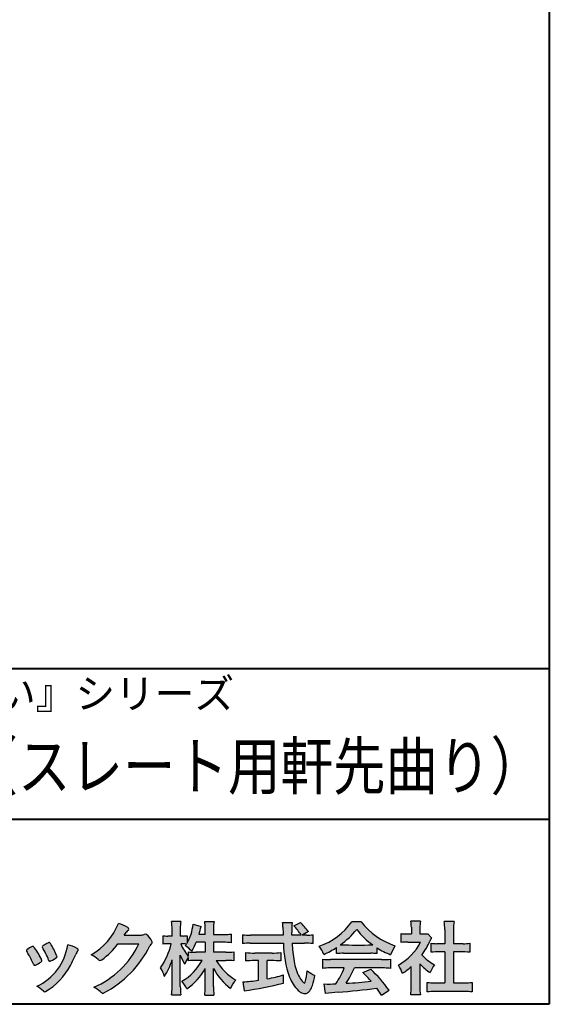
# Model space of a CAD drawing. Units: millimetres. Extents: x 15 to 582, y 12 to 408.
# Drawn here: x 535 to 582, y 12 to 100 of the extents above; entities that cross this region are included whole.
import ezdxf
from ezdxf.enums import TextEntityAlignment as Align

# ---------------------------------------------------------------- set-up
doc = ezdxf.new("R2010")
doc.units = ezdxf.units.MM
doc.linetypes.add('1pen実線', pattern=[0])
doc.layers.add('GR1_01', color=1, linetype='1pen実線', lineweight=40)
doc.layers.add('図面枠_01', color=5, linetype='1pen実線', lineweight=40)
doc.styles.add('ＭＳ ゴシック', font='txt')

msp = doc.modelspace()

# ---------------------------------------------------------------- hatches: boundary and pattern name
at = {"layer": '図面枠_01', "linetype": 'Continuous', "lineweight": -3}
h = msp.add_hatch(color=7, dxfattribs=at)
edge = h.paths.add_edge_path(flags=0)
edge.add_arc((553.045578353388, 8.36123722508027), 7.562780547061585, 84.34660753705113, 89.6746051714561)
edge.add_line((553.0885287499385, 15.92389580962904), (552.2246892323592, 15.92415130430564))
edge.add_arc((556.3196478604411, 18.25420950417038), 4.711460217433621, 209.6401588514122, 240.3638386388941)
edge.add_arc((555.2919253633456, 12.76978103992733), 1.904076916694085, 133.1430471534049, 160.0135741732043)
edge.add_arc((556.8176061337267, 17.80067540115606), 5.493170205701884, 208.1519094661823, 232.8796240488686, ccw=False)
edge.add_line((551.9742792187076, 15.20893789456664), (551.9742792187076, 13.54695466440813))
edge.add_arc((558.1531388273695, 13.56363587276767), 6.178882125940441, 180.1546823483128, 186.821160349782)
edge.add_line((552.017992610492, 12.82976584081391), (551.198247934505, 12.82976584081397))
edge.add_arc((545.2920694871416, 13.54691414318812), 5.949558432329152, 353.0768427531562, 359.5899852633421)
edge.add_line((551.2414755820658, 13.50433882901379), (551.2414755820658, 15.18623314869146))
edge.add_arc((546.8615459454212, 17.54974590835958), 4.976944462928266, 303.32307706991764, 331.64766002573754, ccw=False)
edge.add_arc((546.7322483927894, 11.98474176246553), 3.190142926560764, 26.15740088449175, 40.65253294194525)
edge.add_arc((546.8037890977912, 18.15657532554091), 4.719505515250209, 299.8457224662148, 331.7677865489741)
edge.add_line((550.9618510526655, 15.92403124133932), (550.5075789518859, 15.92403124133932))
edge.add_arc((550.4384552728715, 10.13814429144135), 5.786299843596086, 89.31552297930217, 97.12004925237444)
edge.add_line((549.721250863586, 15.87982381186929), (549.721250863586, 16.17529857023287))
edge.add_arc((551.4698994159112, 14.91403250624881), 2.15605283880213, 144.1978241137905, 162.0865462857602)
edge.add_arc((553.0585589449303, 17.91695536209939), 4.327296049369385, 200.779830689808, 212.7312254021969, ccw=False)
edge.add_line((549.0127508053547, 16.38172652031991), (549.0127508053547, 13.59301592977956))
edge.add_arc((555.4085790878264, 13.58478224782102), 6.395833582292717, 179.9262402077365, 186.7126365373038)
edge.add_line((549.0565896243091, 12.83717468515882), (548.2367193746892, 12.83717468515919))
edge.add_arc((542.1531972594868, 13.56007159947606), 6.126322002220022, 353.2233946213546, 359.3225236891175)
edge.add_line((548.2790910014952, 13.4876344784156), (548.2790910014952, 15.96769113127929))
edge.add_arc((542.5142933971697, 17.73782568016084), 6.030445069808747, 327.2630490535258, 342.93041036993003, ccw=False)
edge.add_arc((544.902965572675, 13.81299650632249), 2.764747516350574, 13.88927558318319, 31.73000204286121)
edge.add_arc((541.9257248187407, 18.89866016739007), 6.448599482987809, 325.7249283702204, 346.6396958038708)
edge.add_line((548.1998007265447, 17.40855721956936), (547.8861654285158, 17.4084955769943))
edge.add_arc((547.8425294380563, 14.76460832690191), 2.644247320290693, 89.05444866736481, 98.61119695033283)
edge.add_line((547.4466100760815, 17.37904741582288), (547.4466100760817, 18.13236363997209))
edge.add_arc((547.8327559884731, 20.60312488578786), 2.500753846239494, 261.1173155914972, 271.3915990718322)
edge.add_line((547.8934882905859, 18.10310860844851), (548.2737635705023, 18.10310860844851))
edge.add_line((548.2737635705023, 18.10310860844851), (548.273699866742, 18.72947948299697))
edge.add_arc((543.7721796050613, 18.8261899062526), 4.502559002643771, 358.7692498345255, 367.451018973746)
edge.add_line((548.2367193746891, 19.41007535537826), (549.0491807799642, 19.41007535537755))
edge.add_arc((553.6550878077733, 18.82574967597174), 4.642824145758062, 172.7698284803564, 180.6085587806572)
edge.add_line((549.0125255454071, 18.77643752242488), (549.0122622315049, 18.10310860844848))
edge.add_line((549.0122622315049, 18.10310860844848), (549.2795449047852, 18.10310860844851))
edge.add_arc((549.2967148664015, 19.79544947658422), 1.69242796642701, 269.418714869462, 280.6845887904244)
edge.add_line((549.610494919312, 18.13236363997211), (549.610494919312, 17.45697063420639))
edge.add_arc((545.9109815053763, 19.56690772889138), 4.258900567449059, 330.3026655602475, 354.4036520681728)
edge.add_line((550.1495825256252, 19.15158203192198), (550.8659801016831, 18.96692600464908))
edge.add_arc((544.2086011991018, 20.19043228579958), 6.768874461278566, 343.21612686969297, 349.5862744613629, ccw=False)
edge.add_line((550.6891271081429, 18.23583631353421), (551.2425754269411, 18.23583631353421))
edge.add_line((551.2425754269411, 18.23583631353421), (551.2414755820657, 18.85825611321695))
edge.add_arc((547.6383199876159, 18.83844929682586), 3.603210033815874, 0.3149560224053595, 8.877289402942445)
edge.add_line((551.1983675699753, 19.39449224402315), (552.0254014548369, 19.39525766668807))
edge.add_arc((555.7387411909745, 18.82292766193863), 3.75718693044609, 171.2380574933027, 180.145472617327)
edge.add_line((551.9815663706866, 18.81338826420338), (551.9810739624007, 18.23583631353421))
edge.add_line((551.9810739624007, 18.23583631353421), (552.9228366646427, 18.23632857535707))
edge.add_arc((552.9495570858469, 22.74425912340767), 4.508009739004243, 269.6603875290408, 277.9924355053946)
edge.add_line((553.5763613955787, 18.28003823233847), (553.5763613955716, 17.5046210487866))
edge.add_arc((552.8619743083308, 10.58861227145636), 6.952807081929237, 84.10256481314406, 90)
edge.add_line((552.8619743083308, 17.54141864528714), (551.9810739624007, 17.54141864528714))
edge.add_line((551.9810739624007, 17.54141864528714), (551.9810739624007, 16.64807987477079))
edge.add_line((551.9810739624007, 16.64807987477079), (553.0813062321636, 16.64807987477079))
edge.add_arc((553.111414008504, 21.86271154949645), 5.214718590801265, 269.6691944025528, 277.4835837287563)
edge.add_line((553.7905900134077, 16.69241079077735), (553.7905900134076, 15.88723265621415))
edge = h.paths.add_edge_path(flags=0)
edge.add_line((550.4375969612555, 17.54141864528714), (551.2425754269412, 17.54141864528711))
edge.add_line((551.2425754269412, 17.54141864528711), (551.2425754269412, 16.64807987477079))
edge.add_line((551.2425754269412, 16.64807987477079), (550.3917440406955, 16.64807987477079))
edge.add_arc((550.4142263230943, 22.08079825692142), 5.432764901298342, 262.67168136253053, 269.76289355505986, ccw=False)
edge.add_line((549.721250863586, 16.69241079077737), (549.721250863586, 16.28605451450682))
edge.add_arc((553.8136906553018, 19.49874308697717), 5.202829164262564, 203.6870148133264, 218.1329820461861, ccw=False)
edge.add_arc((549.1643162071235, 13.77204912341803), 3.63833029011402, 83.59635963759251, 91.81343501994633, ccw=False)
edge.add_arc((545.9109815053763, 19.56690772889138), 4.258900567449059, 326.5067388585003, 329.22366559954344, ccw=False)
edge.add_arc((547.9530212407448, 14.75896774044508), 2.88434865219348, 43.688772443510175, 58.43927909478373, ccw=False)
edge.add_arc((544.2086011991018, 20.19043228579958), 6.768874461278566, 329.4639984317333, 336.9613390653876)
h = msp.add_hatch(color=7, dxfattribs=at)
edge = h.paths.add_edge_path(flags=0)
edge.add_arc((559.5199737634862, 22.76792821343528), 5.893217854594949, 288.9603298042244, 324.8262535719808)
edge.add_line((564.3371427251299, 19.37309392046994), (565.1717050898066, 19.37309392046999))
edge.add_arc((570.3156187447006, 23.43422166016756), 6.553823785176603, 218.2911463065458, 251.1641266824601)
edge.add_line((568.1996621014604, 17.2313728234576), (567.8008402431676, 16.43372910687214))
edge.add_arc((570.4024995237176, 23.07390498271253), 7.131659461455221, 237.7514143249296, 248.60446704243128, ccw=False)
edge.add_line((566.5970913975921, 17.04236822432478), (566.5970913975921, 16.52979293608778))
edge.add_arc((566.060722048283, 11.63278035011491), 4.926299254618533, 83.74931501667639, 90.20534112688998)
edge.add_line((566.0430668268431, 16.55904796761307), (563.5912353453389, 16.55930273983586))
edge.add_arc((563.5519400185249, 11.13851741087846), 5.420927753194018, 89.58466959877083, 95.99553094613633)
edge.add_line((562.9857192871729, 16.52979293608919), (562.9857192871729, 17.07612648339369))
edge.add_arc((558.7127616688433, 23.64365630835753), 7.835216321827378, 293.59055159439316, 303.0487800464246, ccw=False)
edge.add_arc((558.4146507936694, 15.0034125902697), 3.731181970654848, 23.03232336676097, 35.96029892308312)
edge = h.paths.add_edge_path(flags=0)
edge.add_arc((564.7876381333862, 161.6395188739918), 144.3417408107183, 269.4136777585244, 269.4169267935332)
edge.add_arc((558.7127616688433, 23.64365630835753), 7.835216321827378, 306.0052126392767, 320.7499598093852)
edge.add_arc((570.4024995237176, 23.07390498271253), 7.131659461455221, 217.9688911834714, 233.9929735834799)
edge.add_arc((564.7876381333862, 161.6395188739918), 144.3417408107183, 269.41367775852444, 270.56457241245164, ccw=False)
h = msp.add_hatch(color=7, dxfattribs=at)
edge = h.paths.add_edge_path(flags=0)
edge.add_line((568.7500513347386, 17.52684758182096), (568.7500513347403, 18.31695688042876))
edge.add_arc((569.2224644208004, 22.17728488802376), 3.889126695043932, 263.023039093447, 269.225697250495)
edge.add_line((569.1699078475614, 18.28851332662899), (569.6658598399445, 18.28865659930672))
edge.add_line((569.6658598399445, 18.28865659930672), (569.6658598399445, 18.87833380659566))
edge.add_arc((566.5316696251642, 18.89204657311186), 3.134220212810513, 359.7493200540755, 369.6509462297648)
edge.add_line((569.6215323475075, 19.41748419972725), (570.4707868272421, 19.41748419972445))
edge.add_arc((573.5059621709104, 18.93794723535146), 3.072823630964194, 171.021871026747, 181.2486234519119)
edge.add_line((570.4338681791505, 18.87098774906003), (570.4338681791505, 18.28887846475529))
edge.add_line((570.4338681791505, 18.28887846475529), (570.8737288152047, 18.2890055335283))
edge.add_arc((570.8334787891972, 20.46609614430249), 2.177462649993045, 271.0591630433183, 277.9714377128942)
edge.add_line((571.1354480665186, 18.30967360971685), (571.4752503173185, 17.94036155517064))
edge.add_arc((573.3088523282457, 16.8141028048833), 2.151872465336981, 148.4403836326687, 157.1289302225381)
edge.add_arc((565.9481668852915, 19.97071735740429), 5.857168668448526, 322.7612054555941, 336.6627839184583, ccw=False)
edge.add_arc((573.5887681445649, 19.01489340391079), 3.945472480021183, 221.0021223419272, 241.9539357147358)
edge.add_arc((574.4525752784745, 13.58869230129714), 3.34240956485745, 144.4347233792182, 158.1777936462529)
edge.add_arc((573.4035764020063, 18.14150697745344), 3.895755605094464, 220.1645687077763, 238.18254257871058, ccw=False)
edge.add_line((570.4264593348038, 15.62880211957691), (570.4264593348056, 13.5756732206382))
edge.add_arc((574.2403996814065, 13.44598672449685), 3.816144593003779, 178.0525056947322, 188.9565786454646)
edge.add_line((570.470786827242, 12.85186680021422), (569.6141235031635, 12.85186680021557))
edge.add_arc((564.7490403678491, 13.50984808337141), 4.909376058370672, 352.2977304452581, 360.3422030622709)
edge.add_line((569.6583288638449, 13.53916950193385), (569.6583288638449, 15.37013408466225))
edge.add_arc((565.8322432039332, 19.54526724347825), 5.663097065283894, 302.4183806864581, 312.5020960017214, ccw=False)
edge.add_arc((566.2685565942668, 13.94894913983751), 2.724651904245521, 17.42201078784749, 34.78486943084201)
edge.add_arc((566.0614664970151, 19.85701389996387), 4.993158118717481, 299.3168761756485, 332.5637241088306)
edge.add_line((570.4930133602763, 17.55635738556762), (569.3408752778396, 17.55635738556764))
edge.add_arc((569.2744691086474, 12.95661397262791), 4.600222738540944, 89.172882358441, 96.54585444352499)
h = msp.add_hatch(color=7, dxfattribs=at)
edge = h.paths.add_edge_path(flags=0)
edge.add_line((571.4235139805369, 16.64795772470818), (571.4235139805354, 17.45288471200583))
edge.add_arc((571.955437286877, 21.3973186764987), 3.980138402628031, 262.3197591652255, 269.8219909457363)
edge.add_line((571.9430716372757, 17.41719948295884), (572.649489359162, 17.41694346321864))
edge.add_line((572.649489359162, 17.41694346321864), (572.649489359162, 18.66416797556441))
edge.add_arc((566.7507590714988, 18.68074473649354), 5.898753579833492, 359.8389863762739, 367.0304098313232)
edge.add_line((572.6051618667258, 19.40272929784944), (573.4840517238388, 19.40272929784942))
edge.add_arc((578.1365713358218, 18.75288020596082), 4.697684810852657, 172.0485519416318, 181.0820518508717)
edge.add_line((573.4397242314026, 18.6641679755534), (573.4397242314026, 17.41665706648703))
edge.add_line((573.4397242314026, 17.41665706648703), (574.2837639543349, 17.41635116981444))
edge.add_arc((574.3439053584582, 21.42498618762825), 4.009086142069417, 269.140458009001, 277.7886148272035)
edge.add_line((574.8872114985752, 17.45288471200552), (574.8872114985751, 16.64795772470823))
edge.add_arc((574.138491342115, 9.220687711361833), 7.464912707047842, 84.24363561206492, 90.79801625225763)
edge.add_line((574.0345233166996, 16.68487637279956), (573.4397242314026, 16.68487637279954))
edge.add_line((573.4397242314026, 16.68487637279954), (573.4397242314026, 13.91620425925774))
edge.add_line((573.4397242314026, 13.91620425925774), (574.4489332294387, 13.91642848723145))
edge.add_arc((574.3845186788128, 21.04688031240862), 7.13074277095344, 270.5175803145221, 275.7702391303843)
edge.add_line((575.1014401164151, 13.95226854587685), (575.1014401164113, 13.10313963977593))
edge.add_arc((574.3299450817625, 6.322186757103353), 6.824699743249747, 83.50915014406219, 89.21435981241815)
edge.add_line((574.4235224868478, 13.14624492323666), (571.8203140099662, 13.14721845650768))
edge.add_arc((571.8252757473642, 6.637950467761645), 6.509269879806172, 90.04367412086773, 96.67177147383553)
edge.add_line((571.0690196146809, 13.10313963977592), (571.0690196146809, 13.95226854587648))
edge.add_arc((571.8177594595666, 21.59832955666026), 7.682633684873124, 264.4071475554927, 269.6568399276007)
edge.add_line((571.771746343204, 13.91583366475965), (572.6494893591621, 13.91602868337153))
edge.add_line((572.6494893591621, 13.91602868337153), (572.649489359162, 16.68487637279956))
edge.add_line((572.649489359162, 16.68487637279956), (572.2373017267843, 16.68487637279956))
edge.add_arc((572.1583088895293, 9.43858345335051), 7.246723462558445, 89.37543555453902, 95.81961280105398)
h = msp.add_hatch(color=7, dxfattribs=at)
edge = h.paths.add_edge_path(flags=0)
edge.add_arc((538.3221288966099, 21.23663906170785), 5.531081748339469, 299.5775258471521, 338.6772335960833)
edge.add_arc((542.4837514198555, 15.80367234381906), 3.562318695874712, 59.08067721482303, 73.85051086004631, ccw=False)
edge.add_arc((544.18524274448, 18.62895054158139), 0.2643782480270783, 39.01428252750952, 60.81053760417029, ccw=False)
edge.add_arc((544.2707612950527, 18.71786943109475), 0.1427727773123936, -37.20414258689931, 32.881084026462815, ccw=False)
edge.add_arc((544.0541787524627, 18.92858959768489), 0.4442245030318421, 309.8318771571653, 318.03392648842646, ccw=False)
edge.add_arc((544.7430644125253, 18.03625114893468), 0.6836095524352237, 126.262315204235, 143.4234787304653)
edge.add_line((544.1940837430475, 18.44361124113853), (543.9841682943711, 18.16928228806342))
edge.add_line((543.9841682943711, 18.16928228806342), (545.4166813955496, 18.16821224838906))
edge.add_arc((545.3579527061502, 19.26456686470715), 1.09792645640796, 273.0662461243988, 292.5426915885257)
edge.add_arc((545.8581749384359, 18.04582429133733), 0.2195303791327106, 57.308066194362425, 111.17780339136709, ccw=False)
edge.add_arc((544.8861586782504, 16.80103917296248), 1.798045329018648, 27.792618142514925, 52.66013904075447, ccw=False)
edge.add_arc((546.2681957951447, 17.5495439220856), 0.2271260433031547, -45.472258266381004, 23.30987745592921, ccw=False)
edge.add_arc((547.1682687735915, 16.61863862466642), 1.067764835621134, 133.9305199710706, 146.3171163477098)
edge.add_arc((537.7220640114019, 21.47932486875586), 9.563175813593928, 297.80053769111464, 333.4903583013037, ccw=False)
edge.add_arc((542.0333966227087, 13.36888445074609), 0.3793579474344915, 276.8873999820328, 293.10788358262334, ccw=False)
edge.add_arc((542.0839224199475, 13.18186064351916), 0.1896634045140887, 227.8779758061079, 268.4791648285357, ccw=False)
edge.add_arc((543.5757905337596, 14.76834349411412), 2.367380964130855, 223.5298823548524, 226.8499860412469, ccw=False)
edge.add_arc((540.0629304054128, 11.09688927876572), 2.71897729434416, 48.64547026796885, 63.20593764522459)
edge.add_arc((538.2111350922715, 20.7202208902625), 7.826705732362382, 293.1538307486019, 335.0289095628)
edge.add_line((545.3062075022153, 17.41609163754718), (543.4376718437129, 17.40855721956598))
edge.add_arc((537.7245054295139, 21.72809353733993), 7.162308599669452, 306.5425233793163, 322.9082785660946, ccw=False)
edge.add_arc((541.7758543287057, 16.30283557962942), 0.3920962295980345, 289.57997673518156, 302.94363777137903, ccw=False)
edge.add_arc((541.8352008968003, 16.07934027278145), 0.1627472033618009, 236.5037018675637, 296.27841720670165, ccw=False)
edge.add_arc((542.1087405092304, 16.53041359278125), 0.6901832013807289, 229.479228813003, 238.2331060553584, ccw=False)
edge.add_arc((539.3039817759014, 13.248872736263), 3.626665461686438, 49.4792288130031, 61.17955505233887)
h = msp.add_hatch(color=7, dxfattribs=at)
edge = h.paths.add_edge_path(flags=0)
edge.add_line((554.5742950567341, 17.42337490825906), (554.5742950567341, 18.22101862484451))
edge.add_arc((555.294386309761, 24.11417635596871), 5.936989090152919, 263.0335018452675, 270.0032722374946)
edge.add_line((555.2947253790338, 18.17718727549813), (558.207868063493, 18.17725451318156))
edge.add_arc((589.5558636358568, 19.60346481493102), 31.38042227615422, 181.320920638956, 182.6049359280244, ccw=False)
edge.add_arc((554.5526071926473, 18.80531148013223), 3.631942755091335, 1.179463634819286, 8.05147981834424)
edge.add_line((558.1487485190459, 19.31401152616055), (559.0054118431242, 19.31401152616053))
edge.add_arc((563.9411915267971, 18.70902542745714), 4.972718498505857, 173.0120244434879, 183.4634819543363)
edge.add_line((558.9775556708341, 18.40861178798344), (558.9791616631093, 18.1772723152601))
edge.add_line((558.9791616631093, 18.1772723152601), (559.8175067754083, 18.17729166494165))
edge.add_arc((556.2920978095453, 16.02551042522785), 4.13021438670815, 31.39837090512988, 46.29591507441647)
edge.add_line((559.1458031647776, 19.01131628390151), (559.7587280672735, 19.30666546863202))
edge.add_arc((555.5428396217741, 14.92413280599353), 6.081143636191199, 36.0365345527116, 46.11029862489619, ccw=False)
edge.add_line((560.4603079546416, 18.50167569451832), (559.8927642835561, 18.17729340194564))
edge.add_line((559.8927642835561, 18.17729340194564), (560.3339709936413, 18.17730358535247))
edge.add_arc((560.3847028109067, 21.44524708441236), 3.268337257739911, 269.1106071609422, 278.6090912324766)
edge.add_line((560.873947501624, 18.2137353541326), (560.8739475016248, 17.42337490825894))
edge.add_arc((560.1688869607034, 11.87311406131434), 5.594864237449437, 82.76038057697306, 90.68344447269179)
edge.add_line((560.1021510092335, 17.46758026894059), (559.0054334110848, 17.46735901954992))
edge.add_arc((574.5550318991035, 18.39824548508709), 15.57743761824496, 183.4259589210959, 189.4674011501826)
edge.add_arc((563.618316399384, 16.51131982632809), 4.479746662999516, 188.6707750039316, 207.9166502011633)
edge.add_arc((561.2430056410866, 15.25419678520491), 1.792283996061725, 207.9568520564926, 225.4802417833097)
edge.add_arc((560.2537702851519, 14.2354155396449), 0.3723851461137057, 224.0968398176616, 242.0074572967903)
edge.add_arc((560.1030737740589, 13.9519076107559), 0.0513147841453004, 242.0074572967877, 265.061077120125)
edge.add_arc((560.09661070707, 13.9399902111729), 0.0392601610339033, 272.9860680232143, 313.8743675567875)
edge.add_arc((559.9742204536822, 14.05299056452221), 0.2057825722018667, 316.6341545745528, 337.6491245589769)
edge.add_arc((555.1293747701975, 15.45662593999056), 5.24870626657847, 343.6004267991362, 354.8583079582319)
edge.add_arc((562.6334644056496, 18.05678917908117), 3.822398380704599, 233.4467652538275, 245.1814964905098)
edge.add_arc((555.6169323766845, 15.31604029287636), 5.460924683539962, 342.5874621628485, 352.33248261109566, ccw=False)
edge.add_arc((559.2750992248647, 14.16123826324378), 1.62483562774413, 324.02281699310305, 342.8405812985218, ccw=False)
edge.add_arc((560.0469855315746, 13.60788896547662), 0.6751372972720715, 297.5389984417641, 323.54279644978266, ccw=False)
edge.add_arc((560.1355848896657, 13.44604369581735), 0.4906797631851091, 248.4533817649263, 297.10330864989214, ccw=False)
edge.add_arc((560.4273930301962, 14.18377301507826), 1.284024865657434, 226.9435365919734, 248.43199793089252, ccw=False)
edge.add_arc((561.7721296880934, 15.54634232290264), 3.198133690382775, 200.7717365418067, 226.0061218796655, ccw=False)
edge.add_arc((567.0777654496937, 17.46666843373432), 8.840362006241843, 179.9965283993807, 200.2136028016791, ccw=False)
edge.add_line((558.2374034596795, 17.46720407888057), (555.2556961455525, 17.46660255581985))
edge.add_arc((555.3413551806615, 10.72424638067116), 6.742900285697647, 90.72788162329007, 96.53200447138772)
h = msp.add_hatch(color=7, dxfattribs=at)
edge = h.paths.add_edge_path(flags=0)
edge.add_arc((529.8181438793947, 12.99964951576579), 6.596445221456207, 23.06055111727706, 32.61226796380109)
edge.add_arc((536.6819631945841, 17.51419838373423), 1.621632024613053, 208.2825934014367, 216.271928116062, ccw=False)
edge.add_arc((535.3497314382216, 16.78315947567309), 0.1028251716019289, 131.0628155244792, 201.2835757777189, ccw=False)
edge.add_arc((536.3770717644329, 15.64404857744614), 1.636760698863873, 111.28769263002621, 131.9848373166017, ccw=False)
edge.add_arc((535.8140660412993, 17.06647016943101), 0.1073043989092504, 53.48959483431878, 106.9158550952373, ccw=False)
edge.add_arc((535.609194604963, 16.78702542288383), 0.4538026957381811, 36.66839949701239, 53.691065908233384, ccw=False)
edge.add_arc((531.9552126485411, 14.01044061079977), 5.043010142347148, 30.067820737154022, 37.1798699855168, ccw=False)
edge.add_arc((533.3818491265272, 14.65968616628179), 3.486418300518598, 21.272368971814785, 32.58141269171739, ccw=False)
edge.add_arc((536.5429845330982, 15.89628773901315), 0.0921844924856174, -41.10387077840488, 17.86344045096439, ccw=False)
edge.add_arc((536.3329528798716, 16.0702980472515), 0.3649126418390197, 303.38921595032707, 319.98903764293766, ccw=False)
edge.add_arc((535.055459877565, 17.95239625853869), 2.639588487302305, 292.40346749753706, 304.05955716257773, ccw=False)
edge.add_arc((535.5699466556634, 16.78489234826624), 1.364464999825425, 288.66446865194894, 291.11471177161275, ccw=False)
edge.add_arc((535.9840165306722, 15.56116094816811), 0.0725811014223605, 222.4079140921149, 288.1369761855277, ccw=False)
edge.add_arc((536.1279024937592, 15.67976558988675), 0.2589815319914266, 201.8206280175027, 220.3136486600993, ccw=False)
h = msp.add_hatch(color=7, dxfattribs=at)
edge = h.paths.add_edge_path(flags=0)
edge.add_arc((538.2455193059051, 14.20501260475275), 3.185858031124484, 60.97829307958102, 77.27481223345711, ccw=False)
edge.add_arc((539.6159734720126, 16.71178105652132), 0.3294652173507533, 37.38539825562577, 57.88795898100318, ccw=False)
edge.add_arc((539.8168544655863, 16.86648117524548), 0.0759274867988659, -23.266401369076675, 36.6682045835409, ccw=False)
edge.add_arc((539.6952902482742, 16.91135296658281), 0.2054429794995127, 320.40844063644244, 338.6292636478556, ccw=False)
edge.add_arc((540.8226421596726, 16.01132739942474), 1.237148917862347, 141.5620329576276, 158.5879137888113)
edge.add_arc((509.0309358258529, 30.75873193785106), 33.81087023820905, 333.12550748879494, 334.98754019108634, ccw=False)
edge.add_arc((534.111959922004, 18.10499754948157), 5.718883559951768, 299.7828027704598, 332.6200532767386, ccw=False)
edge.add_arc((536.8733814324239, 13.32084207144874), 0.1960661494341491, 273.9454613691323, 293.83305249465957, ccw=False)
edge.add_arc((536.8870419306008, 13.28293907948393), 0.1576985717189503, 222.1644027710922, 269.9383082959221, ccw=False)
edge.add_arc((534.926892997341, 11.31247801780403), 2.621898939753794, 45.32982959861271, 61.32052183381232)
edge.add_arc((534.130621666514, 18.02747751759814), 4.869421084812728, 294.9563689342893, 351.5581452936652)
h = msp.add_hatch(color=7, dxfattribs=at)
edge = h.paths.add_edge_path(flags=0)
edge.add_arc((531.5531467395625, 13.89615651344775), 6.041493451258794, 19.68938225928683, 31.88141634002447)
edge.add_arc((536.7645119082007, 17.13309787568294), 0.09341179107831, 134.0128312219628, 209.5353937254889, ccw=False)
edge.add_arc((537.2313709537282, 16.5605804362979), 0.8318566378827427, 118.5367310773581, 129.7358287131265, ccw=False)
edge.add_arc((544.5354202513859, 3.412817624930163), 15.87219698660745, 117.67099381578339, 119.0266318181286, ccw=False)
edge.add_arc((537.4215417290928, 17.00444447253848), 0.5315463438957625, 108.64732669049579, 118.92260987095949, ccw=False)
edge.add_arc((537.2816002344886, 17.41913877918083), 0.0938764018340824, 43.90286644782452, 108.647326690498, ccw=False)
edge.add_arc((537.1528857123022, 17.24213433364234), 0.3117181849692113, 39.002669871153614, 50.95660964631469, ccw=False)
edge.add_arc((532.9403770104944, 14.45649444820429), 5.360602531860042, 20.957710412110487, 33.79668288056291, ccw=False)
edge.add_arc((538.0687587587825, 16.4150121473845), 0.1291410776927132, 198.5780743700839, 220.0206264319895)
edge.add_arc((537.9108096063657, 16.27056151366822), 0.0851914949463546, 10.564069081276386, 46.11931875047202, ccw=False)
edge.add_line((537.9945571492709, 16.28618008813987), (537.987273878559, 16.24172702207062))
edge.add_line((537.987273878559, 16.24172702207062), (537.9945571492709, 16.21962606266904))
edge.add_arc((537.956681718089, 16.22840719541152), 0.038880028027906, 314.26083679703123, 346.94701513797867, ccw=False)
edge.add_arc((536.6001879765308, 17.95169771144769), 2.231793923535746, 292.3278829555118, 308.3134150816022, ccw=False)
edge.add_line((537.448060698613, 15.88723265621419), (537.3800864955858, 15.863754908892))
edge.add_arc((537.3834087831789, 15.85459377464048), 0.0097449461581504, 109.9331889478665, 160.48926157206)
edge.add_line((537.3742234024302, 15.85784842610063), (537.3311272785577, 15.84296567126551))
edge.add_arc((537.3317902327931, 15.9101619554105), 0.0671995543974332, 222.7979811030783, 269.4347418488526, ccw=False)
edge.add_arc((537.4186621653191, 15.99392488572968), 0.1878678303537587, 199.3551489926342, 223.5419181543757, ccw=False)
h = msp.add_hatch(color=7, dxfattribs=at)
edge = h.paths.add_edge_path(flags=0)
edge.add_arc((555.5529737840222, 23.43482287335588), 6.854321625643125, 263.9682572781394, 270.9923450102875)
edge.add_line((555.6716825591997, 16.58152927287043), (557.2240825049058, 16.58152927287047))
edge.add_arc((557.30833895305, 22.86474608862948), 6.283781719863502, 269.2317232266992, 276.2612865087382)
edge.add_line((557.9936650823362, 16.61844792096181), (557.9936650823357, 15.87266611479033))
edge.add_arc((557.2422934880035, 6.362312839060426), 9.539988401562967, 85.482693239569, 90.41553851620549)
edge.add_line((557.1731051829249, 15.90205034490388), (556.7899162367457, 15.90205034490388))
edge.add_line((556.7899162367457, 15.90205034490388), (556.7899162367457, 14.28475484343225))
edge.add_arc((553.2634018759339, 32.67817255846292), 18.72843076118808, 280.8534376324487, 285.4248654364296)
edge.add_line((558.244686774633, 14.62433862949902), (558.2446867746701, 13.90078335637134))
edge.add_arc((548.7335967756381, 52.04511339697127), 39.31222134675043, 278.7618924501673, 284.00090558723537, ccw=False)
edge.add_line((554.7219696490968, 13.19166905101497), (554.589112745424, 13.99672161194563))
edge.add_arc((553.2634018759339, 32.67817255846292), 18.72843076118808, 274.0591342154285, 278.4240677249224)
edge.add_line((556.0070902088503, 14.15180504865588), (556.0070902088503, 15.90205034490386))
edge.add_line((556.0070902088503, 15.90205034490386), (555.6363817883248, 15.90205034490386))
edge.add_arc((555.5763885527043, 6.538203825632941), 9.364038702652945, 89.63291664789719, 94.55505013555705)
edge.add_line((554.8327255933716, 15.87266611479019), (554.8327255933734, 16.61844792096176))
h = msp.add_hatch(color=7, dxfattribs=at)
edge = h.paths.add_edge_path(flags=0)
edge.add_arc((562.5408346186857, 24.35225988058019), 8.361200010177535, 264.6396986479837, 269.322258666971)
edge.add_line((562.4419338141123, 15.99164481701893), (567.0033221002218, 15.99057975614328))
edge.add_arc((567.0478811090343, 24.40341245901813), 8.412950706608646, 269.6965327421921, 275.3873390771766)
edge.add_line((567.8377588912674, 16.02762397786835), (567.8377588912736, 15.20775372824575))
edge.add_arc((567.1546095441316, 9.724955231568426), 5.525194330126999, 82.89762607145369, 88.85352911390446)
edge.add_line((567.2651596019915, 15.24904348850049), (564.5721789789084, 15.24904348850003))
edge.add_arc((556.6751324684236, 18.61302857451638), 8.583690304740784, 326.5244813416706, 336.92695788240474, ccw=False)
edge.add_arc((562.7574613464245, 41.8248716418808), 27.96720514478262, 272.2080217709336, 276.8231399294447)
edge.add_arc((547.4114184128272, -2.985738280043492), 25.27710175458956, 42.39100520378149, 44.84216621354343)
edge.add_line((565.3341973708617, 14.83856724733429), (566.0357772582299, 15.14873412075461))
edge.add_arc((555.2490320131093, 4.10137089040068), 15.44014596195603, 36.408238208029786, 45.68386586690701, ccw=False)
edge.add_line((567.6753921838368, 13.26563192083095), (566.9885044115255, 12.81507372575723))
edge.add_line((566.9885044115255, 12.81507372575723), (566.5675815938283, 13.42799862825268))
edge.add_arc((554.1149459400656, 118.4389694817358), 105.7467358092742, 274.88465499847314, 276.7627888426817, ccw=False)
edge.add_arc((563.5551121740777, 3.061492074851699), 10.02427784978761, 92.49182201406106, 98.99019119631326)
edge.add_line((561.9886646414428, 12.9626227444896), (561.8779086971691, 13.82669491291277))
edge.add_arc((562.3537185625368, 19.56754371796291), 5.760532964095141, 265.2620717958868, 275.5591095777789)
edge.add_arc((556.4545724684958, 18.1736467329988), 7.779900885471453, 326.0969715605582, 337.9189500056666)
edge.add_line((563.663841061774, 15.24904348849989), (562.3280835805072, 15.24904348849966))
edge.add_arc((562.4307724281898, 9.903418854958542), 5.346610863169304, 91.10051012043742, 97.20994275502053)
edge.add_line((561.75974390855, 15.20775372824755), (561.7597439085499, 16.02762397786754))

# ---------------------------------------------------------------- linework, layer by layer
at = {"layer": 'GR1_01', "color": 126}
for p, q in [((582, 408), (582, 12)), ((486.9999999999999, 42.00000000000001), (582, 42.00000000000003)), ((582, 28.5), (486.9999999999999, 28.5)), ((582, 12), (15, 12))]:
    msp.add_line(p, q, dxfattribs=at)
at = {"layer": '図面枠_01', "color": 7, "lineweight": 30}
for p, q in [((549.0491807799642, 19.41007535537755), (548.2367193746891, 19.41007535537826)), ((551.1983674856958, 19.39449224394515), (552.0254014548369, 19.39525766668807)), ((565.1717050898066, 19.37309392046999), (564.3371427251299, 19.37309392046994)), ((570.4707868272421, 19.41748419972445), (569.6215323475075, 19.41748419972725)), ((573.4840517238388, 19.40272929784942), (572.6051618667258, 19.40272929784944)), ((548.2737635964133, 18.10285383622566), (548.273699866742, 18.72947948299691)), ((549.0125255454071, 18.77643752242401), (549.012262131873, 18.10285383622568)), ((550.1495825256252, 19.15158203192198), (550.8659801016831, 18.96692600464908)), ((551.2425754269412, 18.23583631353424), (551.2414755820657, 18.85825611322074)), ((551.9815663706866, 18.81338826420427), (551.9810739624007, 18.23583631353421)), ((558.1487485190459, 19.31401152616055), (559.0054118431242, 19.31401152616053)), ((559.1458031647776, 19.01131628390151), (559.7587280672735, 19.30666546863202)), ((560.4603079546416, 18.50167569451832), (559.8927642835561, 18.17729340194564)), ((569.6658598399445, 18.87833380659591), (569.6658598399445, 18.2886565993067)), ((570.4338681791505, 18.87098774906028), (570.4338681791505, 18.28887846475529)), ((572.649489359162, 18.66416797557013), (572.649489359162, 17.41694346321864)), ((573.4397242314026, 18.66416797555367), (573.4397242314026, 17.41665706648703)), ((543.9841682943711, 18.16928228806342), (544.1940837430478, 18.44361124113905)), ((543.9841682943735, 18.16928228806344), (545.4166813955494, 18.16821224838906)), ((547.4466100760817, 18.13236363997209), (547.4466100760815, 17.3790474158229)), ((548.2737635964135, 18.10310860844851), (547.8849830334848, 18.10310860844851)), ((549.279544904786, 18.10310860844851), (549.012262131873, 18.10310860844849)), ((549.610494919312, 18.13236363997213), (549.610494919312, 17.45697063420638)), ((551.2425754269411, 18.23583631353421), (550.689127108143, 18.23583631353421)), ((551.9810739624007, 18.23583631353421), (552.9228366646416, 18.23632857535707)), ((553.5763613955716, 17.5046210487866), (553.5763613955787, 18.28003823233848)), ((554.5742950567341, 18.2210186248445), (554.5742950567341, 17.42337490825906)), ((558.207868063493, 18.17725451318156), (555.2947253790338, 18.17718727549813)), ((558.9791616631093, 18.1772723152601), (558.9775556708341, 18.40861178798338)), ((559.8175067754083, 18.17729166494165), (558.9791616631093, 18.1772723152601)), ((560.3339709936404, 18.17730358535247), (559.8927642835562, 18.17729340194566)), ((560.8739475016248, 17.42337490825895), (560.873947501624, 18.2137353541326)), ((568.7500513347386, 17.52684758182096), (568.7500513347403, 18.31695688042874)), ((569.1699078475615, 18.28851332662899), (569.6658598399445, 18.28865659930672)), ((570.4338681791504, 18.28887846475529), (570.8737288152047, 18.2890055335283)), ((571.4752503173185, 17.94036155517061), (571.1354480665186, 18.30967360971685)), ((543.4376718437128, 17.40855721956598), (545.3062075022152, 17.41609163754718)), ((548.1998007265978, 17.40855721956937), (547.8861654285157, 17.4084955769943)), ((551.2425754269412, 17.54141864528711), (550.4375969612555, 17.54141864528714)), ((551.2425754269412, 17.54141864528711), (551.2425754269412, 16.64795772470823)), ((552.8651122286205, 17.54141864528714), (551.9810739624007, 17.54141864528714)), ((551.9810739624007, 17.54141864528714), (551.9810739624007, 16.64795772470823)), ((555.2556961455529, 17.46660255581985), (558.2374332388065, 17.46720408488814)), ((559.0054334110848, 17.46735901954992), (560.1021510092336, 17.46758026894059)), ((562.9857192871729, 16.52979293608937), (562.9857192871729, 17.07612648339368)), ((566.5970913975921, 16.52979293608937), (566.5970913975921, 17.04236822432478)), ((568.1996621014604, 17.2313728234576), (567.8008402431676, 16.43372910687214)), ((569.3408752778398, 17.55635738556764), (570.4930133602763, 17.55635738556762)), ((571.4235139805369, 16.64795772470817), (571.4235139805354, 17.45288471200583)), ((572.649489359162, 17.41694346321864), (571.9430716372742, 17.41719948295884)), ((574.2837639543355, 17.41635116981444), (573.4397242314026, 17.41665706648703)), ((574.8872114985752, 17.45288471200553), (574.8872114985751, 16.64795772470823)), ((537.3742234024302, 15.85784842610063), (537.3311272785577, 15.84296567126551)), ((537.380086495586, 15.86375490889209), (537.4480606986126, 15.8872326562141)), ((537.9945571492709, 16.28618008813984), (537.987273878559, 16.24172702207062)), ((537.9945571492709, 16.21962606266906), (537.987273878559, 16.24172702207062)), ((548.2790910014952, 13.48763447841509), (548.2790910014952, 15.96769113127933)), ((549.0127508053547, 13.59301592978952), (549.0127508053547, 16.38172652031991)), ((549.721250863586, 16.69241079077735), (549.721250863586, 16.28605451450684)), ((549.721250863586, 16.17529857023285), (549.721250863586, 15.87982381186927)), ((551.2425754269412, 16.64807987477079), (550.3917440406964, 16.64807987477079)), ((550.9618510526655, 15.92403124133932), (550.5075789518861, 15.92403124133932)), ((553.0813062321674, 16.64807987477079), (551.9810739624007, 16.64807987477079)), ((552.2246892323592, 15.92415130430564), (553.0885287499386, 15.92389580962904)), ((553.7905900134077, 16.69241079077737), (553.7905900134076, 15.88723265621412)), ((554.8327255933734, 16.61844792096176), (554.8327255933716, 15.87266611479019)), ((556.0070902088504, 15.90205034490386), (555.6363817883241, 15.90205034490386)), ((557.2240825049059, 16.58152927287047), (555.6716825591993, 16.58152927287043)), ((556.0070902088503, 14.15180504865588), (556.0070902088503, 15.90205034490386)), ((557.1731051829247, 15.90205034490388), (556.7899162367457, 15.90205034490388)), ((556.7899162367457, 14.28475484343225), (556.7899162367457, 15.90205034490388)), ((557.9936650823362, 16.61844792096182), (557.9936650823357, 15.87266611479033)), ((561.75974390855, 15.20775372824755), (561.7597439085499, 16.02762397786755)), ((567.003322100222, 15.99057975614328), (562.4419338141122, 15.99164481701893)), ((563.5912353453384, 16.55930273983586), (566.0430668268417, 16.55904796761307)), ((567.8377588912736, 15.20775372824576), (567.8377588912674, 16.02762397786835)), ((572.649489359162, 16.68487637279956), (572.237301726784, 16.68487637279956)), ((572.649489359162, 16.68487637279956), (572.649489359162, 13.91602868337153)), ((574.0345233166986, 16.68487637279956), (573.4397242314026, 16.68487637279954)), ((573.4397242314026, 16.68487637279954), (573.4397242314026, 13.91620425925774)), ((551.2414755820658, 13.50433882901691), (551.2414755820658, 15.18623314869144)), ((551.9742792187076, 13.5469546644087), (551.9742792187076, 15.20893789456664)), ((563.6638410617738, 15.24904348849989), (562.3280835805074, 15.24904348849966)), ((567.2651596019914, 15.24904348850049), (564.5721789789084, 15.24904348850003)), ((565.3341973708616, 14.83856724733433), (566.0357772582299, 15.14873412075462)), ((569.6583288638449, 13.53916950193333), (569.6583288638449, 15.37013408466225)), ((570.4264593348038, 15.62880211957691), (570.4264593348056, 13.57567322063789)), ((558.2446867746701, 13.90078335637134), (558.244686774633, 14.62433862949901)), ((554.589112745424, 13.99672161194562), (554.7219696490968, 13.19166905101497)), ((561.9886646414428, 12.96262274448959), (561.8779086971691, 13.82669491291274)), ((566.9885044115255, 12.81507372575721), (566.5675815938283, 13.4279986282527)), ((566.9885044115255, 12.81507372575723), (567.6753921838368, 13.26563192083096)), ((571.0690196146809, 13.10313963977592), (571.0690196146809, 13.95226854587648)), ((571.7717463432014, 13.91583366475965), (572.6494893591621, 13.91602868337153)), ((573.4397242314026, 13.91620425925771), (574.448933229438, 13.91642848723145)), ((575.1014401164151, 13.95226854587685), (575.1014401164113, 13.10313963977594)), ((548.2367193746892, 12.83717468515919), (549.0565896243091, 12.83717468515882)), ((551.198247934505, 12.82976584081397), (552.017992610492, 12.82976584081391)), ((570.470786827242, 12.85186680021422), (569.6141235031635, 12.85186680021557)), ((574.4235224868479, 13.14624492323666), (571.8203140099665, 13.14721845650768))]:
    msp.add_line(p, q, dxfattribs=at)
for centre, radius, start, end in [((543.7721796050613, 18.8261899062526), 4.502559002643771, 358.7692498345027, 7.451018973745949), ((553.6550878077733, 18.82574967597174), 4.642824145758062, 172.7698284803534, 180.6085587806678), ((547.6383199876159, 18.83844929682586), 3.603210033815874, 359.8875324071845, 8.889608402605841), ((555.7387411909745, 18.82292766193863), 3.75718693044609, 171.2380574933028, 180.1454726172981), ((559.5199737634862, 22.76792821343528), 5.893217854594949, 288.9603298042244, 324.8262535719807), ((570.3156187447006, 23.43422166016756), 6.553823785176603, 218.2911463065458, 251.1641266824599), ((566.5316696251642, 18.89204657311186), 3.134220212810513, 359.7493200540799, 9.650946229764884), ((573.5059621709104, 18.93794723535146), 3.072823630964194, 171.0218710267468, 181.2486234519074), ((566.7507590714988, 18.68074473649354), 5.898753579833492, 359.8389863763294, 7.03040983132324), ((578.1365713358218, 18.75288020596082), 4.697684810852657, 172.0485519416318, 181.0820518508683), ((538.3221288966099, 21.23663906170785), 5.531081748339469, 299.5775258469157, 338.6772335960835), ((542.4837514198555, 15.80367234381906), 3.562318695874712, 59.08067721481627, 73.85051086040306), ((544.7430644125253, 18.03625114893468), 0.6836095524352237, 126.2623152042424, 143.4234787304107), ((544.18524274448, 18.62895054158139), 0.2643782480270783, 39.01428252694582, 60.81053760410362), ((544.0541787524627, 18.92858959768489), 0.4442245030318421, 309.8318771571526, 318.0339264884421), ((544.2707612950527, 18.71786943109475), 0.1427727773123936, 322.7958574131498, 32.88108402676648), ((545.9109815053763, 19.56690772889138), 4.258900567449059, 330.3026655602474, 354.4036520681728), ((544.2086011991018, 20.19043228579958), 6.768874461278566, 343.2161268696926, 349.5862744613629), ((554.5526071926473, 18.80531148013223), 3.631942755091335, 1.179463634390968, 8.051479818350042), ((589.5558636358568, 19.60346481493102), 31.38042227615422, 181.3209206389557, 182.6059656383192), ((563.9411915267971, 18.70902542745714), 4.972718498505857, 173.0120244434875, 183.4634819543369), ((556.2920978095453, 16.02551042522785), 4.13021438670815, 31.38861141569572, 46.29591507441376), ((555.5428396217741, 14.92413280599353), 6.081143636191199, 36.03653455270597, 46.11029862490142), ((558.7127616688433, 23.64365630835753), 7.835216321827378, 306.0052126392766, 320.7499598093858), ((570.4024995237176, 23.07390498271253), 7.131659461455221, 217.9688911834716, 233.9929735834794), ((545.3579527061502, 19.26456686470715), 1.09792645640796, 273.0662461225297, 292.5426915885246), ((545.8581749384359, 18.04582429133733), 0.2195303791327106, 57.30806619433962, 111.1778033913472), ((544.8861586782504, 16.80103917296248), 1.798045329018648, 27.7926181425055, 52.66013904079001), ((546.2681957951447, 17.5495439220856), 0.2271260433031547, 314.5277417337435, 23.96201698193597), ((547.8327559884731, 20.60312488578786), 2.500753846239494, 261.1173155914938, 271.1966818850101), ((549.2967148664015, 19.79544947658422), 1.69242796642701, 269.4187148694875, 280.6845887904294), ((552.9495570858469, 22.74425912340767), 4.508009739004243, 269.6603875290253, 277.9924355053946), ((555.294386309761, 24.11417635596871), 5.936989090152919, 263.0335018452675, 270.0032722374946), ((560.3847028109067, 21.44524708441236), 3.268337257739911, 269.1106071609241, 278.6090912324766), ((569.2224644208004, 22.17728488802376), 3.889126695043932, 263.0230390934469, 269.2256972504974), ((565.9481668852915, 19.97071735740429), 5.857168668448526, 322.7612054555941, 336.6627839184482), ((570.8334787891972, 20.46609614430249), 2.177462649993045, 271.0591630433183, 277.971437712894), ((573.3088523282457, 16.8141028048833), 2.151872465336981, 148.4403836322154, 157.1289302225697), ((535.3497314382216, 16.78315947567309), 0.1028251716019289, 131.06281552479, 201.2835757777149), ((536.6819631945841, 17.51419838373423), 1.621632024613053, 208.2825934014365, 216.2719281160682), ((536.3770717644329, 15.64404857744614), 1.636760698863873, 111.287692630026, 131.9848373166152), ((535.8140660412993, 17.06647016943101), 0.1073043989092504, 53.48959483542072, 106.91585509524), ((535.609194604963, 16.78702542288383), 0.4538026957381811, 36.66839949695156, 53.69106590849456), ((531.9552126485411, 14.01044061079977), 5.043010142347148, 30.06782073714646, 37.1798699855072), ((534.130621666514, 18.02747751759814), 4.869421084812728, 294.9563689341967, 351.5581452936652), ((536.7645119082007, 17.13309787568294), 0.09341179107831, 134.0128312220032, 209.5353937247417), ((531.5531467395625, 13.89615651344775), 6.041493451258794, 19.68938225930067, 31.88141634003716), ((537.2313709537282, 16.5605804362979), 0.8318566378827427, 118.5367310772013, 129.7358287131298), ((544.5354202513859, 3.412817624930163), 15.87219698660745, 117.6709938157781, 119.0266318181342), ((537.4215417290928, 17.00444447253848), 0.5315463438957625, 108.6473266904949, 118.9226098708845), ((537.2816002344886, 17.41913877918083), 0.0938764018340824, 43.90286644780588, 108.6810060449045), ((537.1528857123022, 17.24213433364234), 0.3117181849692113, 39.002669871154, 50.95660964630839), ((532.9403770104944, 14.45649444820429), 5.360602531860042, 20.95771041210938, 33.7966828805628), ((538.2455193059051, 14.20501260475275), 3.185858031124484, 60.97829307958051, 77.27481223345801), ((540.8226421596726, 16.01132739942474), 1.237148917862347, 141.5620329576396, 158.5879137888147), ((539.6159734720126, 16.71178105652132), 0.3294652173507533, 37.3853982556687, 57.88795898092032), ((539.6952902482742, 16.91135296658281), 0.2054429794995127, 320.4084406363627, 338.6292636485695), ((539.8168544655863, 16.86648117524548), 0.0759274867988659, 336.7335986309048, 38.53212766941137), ((538.2111350922715, 20.7202208902625), 7.826705732362382, 293.1538307486007, 335.0289095628208), ((537.7245054295139, 21.72809353733993), 7.162308599669452, 306.5425233793118, 322.9082785661287), ((537.7220640114019, 21.47932486875586), 9.563175813593928, 297.8005376911077, 333.4903583013166), ((547.1682687735915, 16.61863862466642), 1.067764835621134, 133.9305199710475, 146.3171163477062), ((541.9257248187407, 18.89866016739007), 6.448599482987809, 325.7249283702209, 346.6396958038706), ((547.8425294380563, 14.76460832690191), 2.644247320290693, 89.05444866736694, 98.61119695034637), ((549.1643162071235, 13.77204912341803), 3.63833029011402, 83.59635963759254, 91.81343501994606), ((553.8136906553018, 19.49874308697717), 5.202829164262564, 203.6870148132242, 218.1329820461912), ((545.9109815053763, 19.56690772889138), 4.258900567449059, 326.5067388585002, 329.2290456292362), ((547.9530212407448, 14.75896774044508), 2.88434865219348, 43.68877244351052, 58.43927909478708), ((544.2086011991018, 20.19043228579958), 6.768874461278566, 329.4639984317333, 336.9624525220109), ((552.8619743083308, 10.58861227145636), 6.952807081929237, 84.10256481314377, 90.02585856192064), ((555.3413551806615, 10.72424638067116), 6.742900285697647, 90.7278816232594, 96.53200447138782), ((567.0777654496937, 17.46666843373432), 8.840362006241843, 179.9932986971432, 200.2136028016745), ((574.5550318991035, 18.39824548508709), 15.57743761824496, 183.4246936615846, 189.467401150182), ((560.1688869607034, 11.87311406131434), 5.594864237449437, 82.76038057697296, 90.68344447269077), ((558.4146507936694, 15.0034125902697), 3.731181970654848, 23.03232336667509, 35.96029892308308), ((558.7127616688433, 23.64365630835753), 7.835216321827378, 293.5905515943928, 303.0487800464245), ((564.7876381333862, 161.6395188739918), 144.3417408107183, 269.4136777585244, 270.5645724124516), ((570.4024995237176, 23.07390498271253), 7.131659461455221, 237.7514143249297, 248.6044670424313), ((566.0614664970151, 19.85701389996387), 4.993158118717481, 299.3168761756486, 332.5637241089171), ((569.2744691086474, 12.95661397262791), 4.600222738540944, 89.17288235843728, 96.5458544435251), ((571.955437286877, 21.3973186764987), 3.980138402628031, 262.3197591652255, 269.8219909457141), ((574.3439053584582, 21.42498618762825), 4.009086142069417, 269.1404580090109, 277.7886148272033), ((529.8181438793947, 12.99964951576579), 6.596445221456207, 23.06055111728011, 32.61226796380045), ((533.3818491265272, 14.65968616628179), 3.486418300518598, 21.27236897181859, 32.58141269171659), ((536.5429845330982, 15.89628773901315), 0.0921844924856174, 318.8961292215618, 17.86344045116893), ((537.4186621653191, 15.99392488572968), 0.1878678303537587, 199.3551489925044, 223.5419181543054), ((537.3317902327931, 15.9101619554105), 0.0671995543974332, 222.7979811028809, 269.434741848985), ((537.3834087831789, 15.85459377464048), 0.0097449461581504, 109.9331889462916, 160.4892615720065), ((536.6001879765308, 17.95169771144769), 2.231793923535746, 292.3278829555047, 308.3134150816034), ((538.0687587587825, 16.4150121473845), 0.1291410776927132, 198.5780743701778, 220.0206264319783), ((537.9108096063657, 16.27056151366822), 0.0851914949463546, 10.56406908125909, 46.11931875048964), ((537.956681718089, 16.22840719541152), 0.038880028027906, 314.2608367963363, 346.9470151380618), ((509.0309358258529, 30.75873193785106), 33.81087023820905, 333.1255074887908, 334.9875401910848), ((539.3039817759014, 13.248872736263), 3.626665461686438, 49.4754115722626, 61.17955505233909), ((542.1087405092304, 16.53041359278125), 0.6901832013807289, 229.4792288130034, 238.2331060553839), ((541.8352008968003, 16.07934027278145), 0.1627472033618009, 236.5037018676795, 296.2784172066902), ((541.7758543287057, 16.30283557962942), 0.3920962295980345, 289.5799767351771, 302.9436377712761), ((542.5142933971697, 17.73782568016084), 6.030445069808747, 327.2630490535258, 342.9304103699304), ((553.0585589449303, 17.91695536209939), 4.327296049369385, 200.779830689808, 212.7312254021995), ((546.8037890977912, 18.15657532554091), 4.719505515250209, 299.845722466215, 331.7694409370052), ((551.4698994159112, 14.91403250624881), 2.15605283880213, 144.1978241137838, 162.0865462859186), ((550.4142263230943, 22.08079825692142), 5.432764901298342, 262.6716813624902, 270.2371064449603), ((550.4384552728715, 10.13814429144135), 5.786299843596086, 89.31552297930118, 97.12004925237449), ((556.3196478604411, 18.25420950417038), 4.711460217433621, 209.6401588514122, 240.3638386388941), ((553.111414008504, 21.86271154949645), 5.214718590801265, 269.6691944025588, 277.4835837287563), ((553.045578353388, 8.36123722508027), 7.562780547061585, 84.34660753703282, 89.67460517145537), ((555.5529737840222, 23.43482287335588), 6.854321625643125, 263.9682572781395, 270.9923450102848), ((555.5763885527043, 6.538203825632941), 9.364038702652945, 89.63291664790148, 94.55505013555705), ((557.2422934880035, 6.362312839060426), 9.539988401562967, 85.48269323956903, 90.41553851620665), ((557.30833895305, 22.86474608862948), 6.283781719863502, 269.231723226701, 276.2612865087383), ((562.5408346186857, 24.35225988058019), 8.361200010177535, 264.6396986479837, 269.32225866697), ((563.5519400185249, 11.13851741087846), 5.420927753194018, 89.5846695987754, 95.99553094613634), ((566.060722048283, 11.63278035011491), 4.926299254618533, 83.74931501667629, 90.20534112690507), ((567.0478811090343, 24.40341245901813), 8.412950706608646, 269.6965327421938, 275.3873390771766), ((573.5887681445649, 19.01489340391079), 3.945472480021183, 221.0021223419272, 241.9539357147358), ((572.1583088895293, 9.43858345335051), 7.246723462558445, 89.3754355545409, 95.81961280105408), ((574.138491342115, 9.220687711361833), 7.464912707047842, 84.24363561206489, 90.79801625226563), ((536.1279024937592, 15.67976558988675), 0.2589815319914266, 201.8206280172627, 220.3136486602078), ((535.9840165306722, 15.56116094816811), 0.0725811014223605, 222.4079140921855, 288.1369761863351), ((535.5699466556634, 16.78489234826624), 1.364464999825425, 288.6644686519714, 291.1147117715941), ((535.055459877565, 17.95239625853869), 2.639588487302305, 292.4034674975275, 304.0595571626491), ((536.3329528798716, 16.0702980472515), 0.3649126418390197, 303.389215950266, 319.9890376436882), ((534.111959922004, 18.10499754948157), 5.718883559951768, 299.7828027704596, 332.6200532767327), ((544.902965572675, 13.81299650632249), 2.764747516350574, 13.88927558318329, 31.73000204286125), ((546.8615459454212, 17.54974590835958), 4.976944462928266, 303.3230770697508, 331.6476600257372), ((556.8176061337267, 17.80067540115606), 5.493170205701884, 208.1519094661822, 232.8796240488687), ((563.618316399384, 16.51131982632809), 4.479746662999516, 188.6707750039258, 207.9166502007311), ((555.1293747701975, 15.45662593999056), 5.24870626657847, 343.600426799138, 354.8583079582318), ((562.6334644056496, 18.05678917908117), 3.822398380704599, 233.4467652538277, 245.1814964905099), ((562.4307724281898, 9.903418854958542), 5.346610863169304, 91.10051012043589, 97.20994275502052), ((556.4545724684958, 18.1736467329988), 7.779900885471453, 326.0969715605586, 337.9430903693133), ((556.6751324684236, 18.61302857451638), 8.583690304740784, 326.5244813413902, 336.9489958658416), ((555.2490320131093, 4.10137089040068), 15.44014596195603, 36.40823820802946, 45.68386586692096), ((567.1546095441316, 9.724955231568426), 5.525194330126999, 82.89762607145354, 88.85352911390584), ((566.2685565942668, 13.94894913983751), 2.724651904245521, 17.42201078784749, 34.78486944654755), ((565.8322432039332, 19.54526724347825), 5.663097065283894, 302.4183806859166, 312.5020960017214), ((573.4035764020063, 18.14150697745344), 3.895755605094464, 220.1645687077763, 238.1825425787235), ((574.4525752784745, 13.58869230129714), 3.34240956485745, 144.4347233792182, 158.1777936469627), ((555.2919253633456, 12.76978103992733), 1.904076916694085, 133.1430471534048, 160.0135741732042), ((553.2634018759339, 32.67817255846292), 18.72843076118808, 274.0591342154285, 278.4240677249223), ((553.2634018759339, 32.67817255846292), 18.72843076118808, 280.8534376324487, 285.4248654364295), ((561.7721296880934, 15.54634232290264), 3.198133690382775, 200.771736541795, 226.0061218797052), ((561.2430056410866, 15.25419678520491), 1.792283996061725, 207.8228266756195, 225.4802417832935), ((555.6169323766845, 15.31604029287636), 5.460924683539962, 342.5874621628637, 352.3324826110955), ((547.4114184128272, -2.985738280043492), 25.27710175458956, 42.39100520378145, 44.84216621363828), ((534.926892997341, 11.31247801780403), 2.621898939753794, 45.32982959861116, 61.3205218338255), ((540.0629304054128, 11.09688927876572), 2.71897729434416, 48.6454702679704, 63.20593764523517), ((542.1531972594868, 13.56007159947606), 6.126322002220022, 353.2233946213509, 359.3225236891205), ((555.4085790878264, 13.58478224782102), 6.395833582292717, 179.926240207655, 186.7126365373049), ((546.7322483927894, 11.98474176246553), 3.190142926560764, 26.15740088449181, 40.65253294424713), ((545.2920694871416, 13.54691414318812), 5.949558432329152, 353.0768427531371, 359.5899852633333), ((558.1531388273695, 13.56363587276767), 6.178882125940441, 179.8453176516902, 186.821160349782), ((548.7335967756381, 52.04511339697127), 39.31222134675043, 278.7618924501673, 284.0009055872354), ((560.4273930301962, 14.18377301507826), 1.284024865657434, 226.9435365920168, 248.4319979316366), ((560.2537702851519, 14.2354155396449), 0.3723851461137057, 224.0968398175821, 242.0129455790446), ((560.1030737740589, 13.9519076107559), 0.0513147841453004, 242.0074572967898, 265.0610771201338), ((560.09661070707, 13.9399902111729), 0.0392601610339033, 272.986068023205, 313.8743675567273), ((559.9742204536822, 14.05299056452221), 0.2057825722018667, 316.6341545745387, 337.6491245590206), ((560.0469855315746, 13.60788896547662), 0.6751372972720715, 297.5389984417745, 323.5427964498114), ((559.2750992248647, 14.16123826324378), 1.62483562774413, 324.0228169931149, 342.8405812985775), ((562.3537185625368, 19.56754371796291), 5.760532964095141, 265.262071795883, 275.5591095777855), ((554.1149459400656, 118.4389694817358), 105.7467358092742, 274.8846549984739, 276.7627888428231), ((562.7574613464245, 41.8248716418808), 27.96720514478262, 272.2080217709334, 276.8231399294457), ((564.7490403678491, 13.50984808337141), 4.909376058370672, 352.2977304452581, 0.3422030622649432), ((574.2403996814065, 13.44598672449685), 3.816144593003779, 178.0525056947371, 188.9565786454648), ((571.8177594595666, 21.59832955666026), 7.682633684873124, 264.4071475554927, 269.6568399275815), ((574.3845186788128, 21.04688031240862), 7.13074277095344, 270.5175803145164, 275.7702391303843), ((536.8870419306008, 13.28293907948393), 0.1576985717189503, 222.1644027711561, 269.9383082959876), ((536.8733814324239, 13.32084207144874), 0.1960661494341491, 273.9454613691051, 293.8330524946318), ((543.5757905337596, 14.76834349411412), 2.367380964130855, 223.529882355246, 226.8499860412475), ((542.0839224199475, 13.18186064351916), 0.1896634045140887, 227.8779758060896, 268.4791648285225), ((542.0333966227087, 13.36888445074609), 0.3793579474344915, 276.8799298250322, 293.1078835826084), ((560.1355848896657, 13.44604369581735), 0.4906797631851091, 248.4533817649265, 297.1033086499234), ((563.5551121740777, 3.061492074851699), 10.02427784978761, 92.49182201405448, 98.99019119631281), ((571.8252757473642, 6.637950467761645), 6.509269879806172, 90.04367412086373, 96.6717714738354), ((574.3299450817625, 6.322186757103353), 6.824699743249747, 83.50915014406215, 89.21435981241675)]:
    msp.add_arc(centre, radius, start, end, dxfattribs=at)

# ---------------------------------------------------------------- texts
at = {"layer": 'GR1_01', "color": 7, "lineweight": 30, "style": 'ＭＳ ゴシック', "width": 0.9803648105464845}
msp.add_text('『ガルバリウム鋼板製雨とい』シリーズ', height=2.651515151515151, dxfattribs=at).set_placement((489.9885559082031, 37.60857009887695), align=Align.BOTTOM_LEFT)
at = {"layer": 'GR1_01', "color": 126, "style": 'ＭＳ ゴシック', "width": 0.8258440384615388}
msp.add_text('Ｍ１２０型\u3000受金具（スレート用軒先曲り）', height=4.166666666666667, dxfattribs=at).set_placement((534.5, 29.90190887451172), align=Align.BOTTOM_CENTER)

doc.saveas('drawing.dxf')
